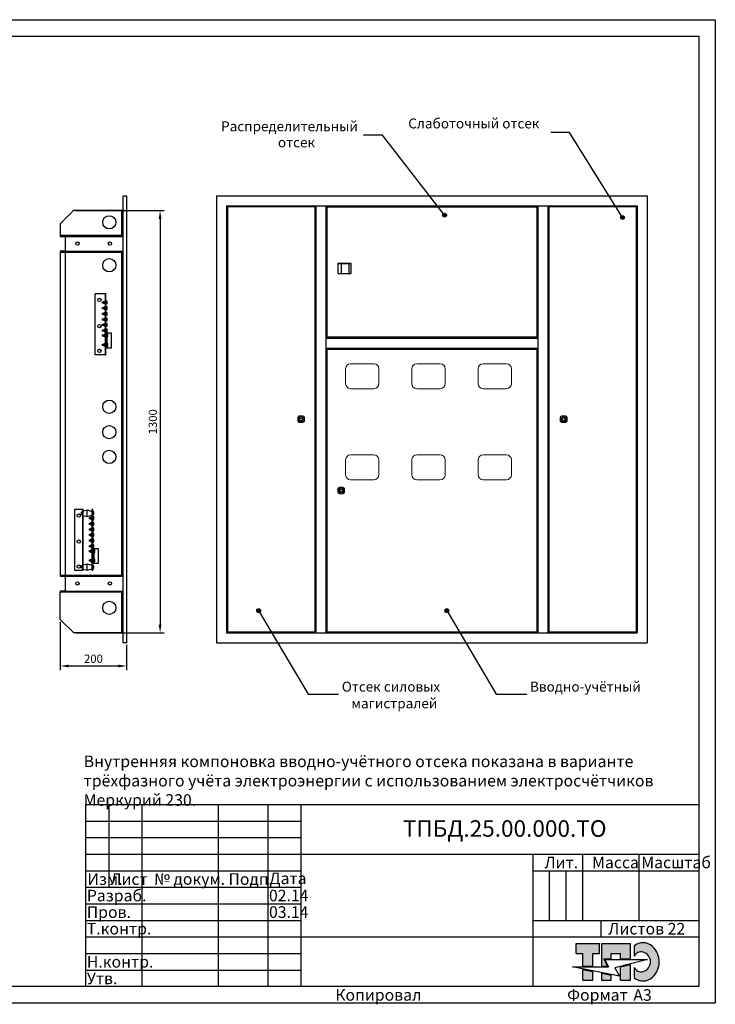
# Model space of a CAD drawing. Units: millimetres. Extents: x 0 to 873, y 0 to 3043.
# Drawn here: x 660 to 870, y 2092 to 2389 of the extents above; entities that cross this region are included whole.
import ezdxf

# ---------------------------------------------------------------- set-up
doc = ezdxf.new("R2010")
doc.units = ezdxf.units.MM
doc.linetypes.add('K5LT_BASIC', pattern=[0])
doc.linetypes.add('K5LT_THIN', pattern=[0])
doc.layers.add('LAYER0VIEW0', color=7, linetype='Continuous')
doc.styles.add('777', font='ariali.ttf', dxfattribs={"width": 0.8, "height": 250})
doc.styles.add('GOST', font='GOST_A.TTF', dxfattribs={"oblique": 15})
doc.styles.add('GOST-A', font='GOST_A.TTF', dxfattribs={"oblique": 5, "height": 3})
doc.dimstyles.new('ISO-25', dxfattribs={"dimtxt": 2.5, "dimasz": 2.5, "dimexe": 1.25, "dimexo": 0.625, "dimtad": 1, "dimtxsty": 'Standard', "dimcen": 2.5, "dimadec": 0, "dimazin": 0, "dimtfac": 1, "dimtmove": 0, "dimatfit": 3, "dimfxl": 0, "dimarcsym": 0})

# ---------------------------------------------------------------- blocks, each defined once
blk = doc.blocks.new('*D427')
at = {"color": 0, "lineweight": -2, "transparency": 16777216}
for p, q in [((676.87, 2331.69), (703.63, 2331.69)), ((702.38, 2329.19), (702.38, 2206.69)), ((676.93, 2204.19), (703.63, 2204.19))]:
    blk.add_line(p, q, dxfattribs=at)
at = {"color": 0, "transparency": 16777216}
for points in [[(701.96, 2329.19), (702.8, 2329.19), (702.38, 2331.69)], [(701.96, 2206.69), (702.8, 2206.69), (702.38, 2204.19)]]:
    blk.add_solid(points, dxfattribs=at)
at = {"layer": 'Defpoints', "color": 0, "transparency": 16777216}
for p in [(676.24, 2331.69), (676.3, 2204.19), (702.38, 2204.19)]:
    blk.add_point(p, dxfattribs=at)
at = {"color": 0, "transparency": 16777216, "insert": (700.51, 2267.94), "char_height": 2.5, "attachment_point": 5, "rotation": 90}
blk.add_mtext('1300', dxfattribs=at)
blk = doc.blocks.new('*D428')
at = {"color": 0, "lineweight": -2, "transparency": 16777216}
for p, q in [((672.26, 2207.56), (672.26, 2192.94)), ((692.26, 2200.56), (692.26, 2192.94)), ((674.76, 2194.19), (689.76, 2194.19))]:
    blk.add_line(p, q, dxfattribs=at)
at = {"color": 0, "transparency": 16777216}
for points in [[(674.76, 2194.6), (674.76, 2193.77), (672.26, 2194.19)], [(689.76, 2194.6), (689.76, 2193.77), (692.26, 2194.19)]]:
    blk.add_solid(points, dxfattribs=at)
at = {"layer": 'Defpoints', "color": 0, "transparency": 16777216}
for p in [(672.26, 2208.18), (692.26, 2201.19), (692.26, 2194.19)]:
    blk.add_point(p, dxfattribs=at)
at = {"color": 0, "transparency": 16777216, "insert": (682.26, 2196.06), "char_height": 2.5, "attachment_point": 5}
blk.add_mtext('200', dxfattribs=at)

msp = doc.modelspace()

# ---------------------------------------------------------------- hatches: boundary and pattern name
h = msp.add_hatch(color=256)
h.paths.add_polyline_path([(787.714, 2330.311, 0.472009), (788.399, 2329.747), (788.399, 2330.876, 0.472009)])
h.paths.add_polyline_path([(788.399, 2329.747, 0.3572316), (788.864, 2330.308), (788.399, 2330.308)])
h.paths.add_polyline_path([(788.399, 2330.308), (788.864, 2330.308, 0.3601444), (788.399, 2330.876)])
h = msp.add_hatch(color=256)
h.paths.add_polyline_path([(841.418, 2329.614, 0.472009), (842.104, 2329.05), (842.104, 2330.179, 0.472009)])
h.paths.add_polyline_path([(842.104, 2329.05, 0.3572316), (842.568, 2329.611), (842.104, 2329.611)])
h.paths.add_polyline_path([(842.104, 2329.611), (842.568, 2329.611, 0.3601444), (842.104, 2330.179)])
h = msp.add_hatch(color=256)
h.paths.add_polyline_path([(731.555, 2210.899, 0.472009), (732.241, 2210.335), (732.241, 2211.464, 0.472009)])
h.paths.add_polyline_path([(732.241, 2210.335, 0.3572316), (732.705, 2210.896), (732.241, 2210.896)])
h.paths.add_polyline_path([(732.241, 2210.896), (732.705, 2210.896, 0.3601444), (732.241, 2211.464)])
h = msp.add_hatch(color=256)
h.paths.add_polyline_path([(788.373, 2210.899, 0.472009), (789.058, 2210.335), (789.058, 2211.464, 0.472009)])
h.paths.add_polyline_path([(789.058, 2210.335, 0.3572316), (789.523, 2210.896), (789.058, 2210.896)])
h.paths.add_polyline_path([(789.058, 2210.896), (789.523, 2210.896, 0.3601444), (789.058, 2211.464)])
h = msp.add_hatch(color=3)
h.paths.add_polyline_path([(832.999, 2101.945), (829.999, 2102.549), (829.999, 2099.353), (832.999, 2099.353)])
h.paths.add_polyline_path([(835.599, 2099.353), (838.599, 2099.353), (838.599, 2100.817), (835.599, 2101.421)])
h.paths.add_polyline_path([(841.399, 2099.353), (844.399, 2099.353), (844.399, 2103.959), (841.399, 2103.263)])
h.paths.add_polyline_path([(851.082, 2109.489, 0.3828443), (845.479, 2109.633), (845.479, 2106.533, -0.3671398), (848.227, 2107.783, -0.7553629), (848.227, 2101.924, -0.3671406), (845.479, 2103.173), (845.479, 2100.073, 0.3828444), (851.082, 2100.218, 0.430952)])
h.paths.add_polyline_path([(841.399, 2107.353), (841.399, 2105.746), (844.399, 2105.746), (844.399, 2110.353), (835.599, 2110.353), (835.599, 2103.586), (837.467, 2103.586), (836.314, 2105.746), (838.599, 2105.746), (838.599, 2107.353)])
h.paths.add_polyline_path([(829.999, 2107.353), (829.999, 2103.586), (832.999, 2103.586), (832.999, 2107.353), (834.999, 2107.353), (834.999, 2110.353), (827.999, 2110.353), (827.999, 2107.353)])

# ---------------------------------------------------------------- linework, layer by layer
for p, q in [((825.978, 2355.31), (820.321, 2355.31)), ((841.993, 2329.614), (825.978, 2355.31)), ((769.482, 2354.44), (763.825, 2354.44)), ((788.289, 2330.311), (769.482, 2354.44)), ((691.264, 2201.19), (691.264, 2336.188)), ((691.264, 2336.188), (692.264, 2336.188)), ((692.264, 2336.188), (692.264, 2201.19)), ((719.43, 2336.188), (719.43, 2201.19)), ((719.43, 2336.188), (849.425, 2336.188)), ((849.425, 2336.188), (849.425, 2201.19)), ((672.264, 2327.666), (676.242, 2331.688)), ((691.264, 2331.688), (676.242, 2331.688)), ((690.708, 2331.688), (690.708, 2324.192)), ((722.43, 2333.188), (846.425, 2333.188)), ((722.43, 2333.188), (722.43, 2204.19)), ((722.729, 2332.888), (722.43, 2333.188)), ((749.13, 2332.888), (722.729, 2332.888)), ((722.729, 2332.888), (722.729, 2204.49)), ((749.13, 2332.888), (749.13, 2204.49)), ((749.43, 2333.188), (749.43, 2204.19)), ((752.43, 2333.188), (752.43, 2204.19)), ((752.73, 2332.888), (816.125, 2332.888)), ((752.73, 2332.888), (752.73, 2293.489)), ((816.125, 2332.888), (816.125, 2293.489)), ((816.425, 2333.188), (816.425, 2204.19)), ((819.425, 2333.188), (819.425, 2204.19)), ((846.125, 2332.888), (819.724, 2332.888)), ((819.724, 2332.888), (819.724, 2204.49)), ((846.425, 2333.188), (846.125, 2332.888)), ((846.125, 2332.888), (846.125, 2204.49)), ((846.425, 2333.188), (846.425, 2204.19)), ((672.264, 2327.666), (672.264, 2324.192)), ((691.264, 2324.192), (672.264, 2324.192)), ((672.264, 2324.192), (672.264, 2323.93)), ((672.264, 2323.93), (673.714, 2323.93)), ((673.714, 2323.93), (673.714, 2319.424)), ((673.714, 2323.93), (691.264, 2323.93)), ((673.714, 2319.424), (672.264, 2319.424)), ((672.264, 2319.424), (672.264, 2319.192)), ((672.264, 2319.192), (691.264, 2319.192)), ((672.264, 2319.192), (672.264, 2221.557)), ((673.714, 2319.424), (691.264, 2319.424)), ((673.714, 2319.192), (673.714, 2221.557)), ((690.708, 2319.192), (690.708, 2221.557)), ((756.081, 2315.73), (756.081, 2312.73)), ((757.05, 2315.73), (757.05, 2312.73)), ((759.331, 2315.73), (759.331, 2312.73)), ((760.081, 2312.73), (760.081, 2315.73)), ((756.081, 2312.73), (760.081, 2312.73)), ((682.787, 2288.188), (682.787, 2306.533)), ((686.052, 2306.533), (682.787, 2306.533)), ((685.458, 2303.522), (685.458, 2304.311)), ((685.458, 2304.311), (685.76, 2304.311)), ((685.76, 2306.533), (685.76, 2288.188)), ((686.052, 2288.188), (686.052, 2306.533)), ((686.373, 2304.311), (686.052, 2304.311)), ((686.373, 2303.522), (686.373, 2304.311)), ((684.995, 2303.718), (684.995, 2304.107)), ((684.995, 2304.107), (685.458, 2304.107)), ((685.458, 2303.718), (684.995, 2303.718)), ((684.995, 2302.033), (684.995, 2302.422)), ((684.995, 2302.422), (685.458, 2302.422)), ((685.458, 2302.033), (684.995, 2302.033)), ((685.76, 2303.522), (685.458, 2303.522)), ((685.458, 2301.837), (685.458, 2302.626)), ((685.458, 2302.626), (685.76, 2302.626)), ((685.76, 2301.837), (685.458, 2301.837)), ((686.373, 2302.626), (686.052, 2302.626)), ((686.373, 2301.837), (686.373, 2302.626)), ((684.995, 2300.348), (684.995, 2300.737)), ((684.995, 2300.737), (685.458, 2300.737)), ((685.458, 2300.348), (684.995, 2300.348)), ((684.995, 2298.663), (684.995, 2299.052)), ((684.995, 2299.052), (685.458, 2299.052)), ((685.458, 2298.663), (684.995, 2298.663)), ((685.458, 2300.152), (685.458, 2300.941)), ((685.458, 2300.941), (685.76, 2300.941)), ((685.76, 2300.152), (685.458, 2300.152)), ((685.458, 2298.467), (685.458, 2299.256)), ((685.458, 2299.256), (685.76, 2299.256)), ((685.76, 2298.467), (685.458, 2298.467)), ((686.373, 2300.941), (686.052, 2300.941)), ((686.373, 2299.256), (686.052, 2299.256)), ((686.373, 2300.152), (686.373, 2300.941)), ((686.373, 2298.467), (686.373, 2299.256)), ((684.995, 2296.978), (684.995, 2297.367)), ((684.995, 2297.367), (685.458, 2297.367)), ((685.458, 2296.978), (684.995, 2296.978)), ((684.995, 2295.293), (684.995, 2295.681)), ((684.995, 2295.681), (685.458, 2295.681)), ((685.458, 2296.782), (685.458, 2297.571)), ((685.458, 2297.571), (685.76, 2297.571)), ((685.76, 2296.782), (685.458, 2296.782)), ((685.458, 2295.096), (685.458, 2295.885)), ((685.458, 2295.885), (685.76, 2295.885)), ((686.373, 2297.571), (686.052, 2297.571)), ((686.373, 2295.885), (686.052, 2295.885)), ((686.373, 2296.782), (686.373, 2297.571)), ((686.373, 2295.096), (686.373, 2295.885)), ((685.458, 2295.293), (684.995, 2295.293)), ((684.995, 2293.757), (684.995, 2294.146)), ((684.995, 2294.146), (685.458, 2294.146)), ((685.458, 2293.757), (684.995, 2293.757)), ((685.76, 2295.096), (685.458, 2295.096)), ((685.458, 2293.561), (685.458, 2294.35)), ((685.458, 2294.35), (685.76, 2294.35)), ((685.76, 2293.561), (685.458, 2293.561)), ((687.703, 2294.723), (686.052, 2294.723)), ((686.322, 2294.723), (686.322, 2290.297)), ((686.643, 2294.35), (686.322, 2294.35)), ((686.643, 2293.561), (686.643, 2294.35)), ((687.703, 2290.297), (687.703, 2294.723)), ((752.43, 2293.189), (816.425, 2293.189)), ((816.125, 2293.489), (752.73, 2293.489)), ((684.995, 2290.939), (684.995, 2291.328)), ((684.995, 2291.328), (685.458, 2291.328)), ((685.458, 2290.939), (684.995, 2290.939)), ((685.458, 2290.743), (685.458, 2291.532)), ((685.458, 2291.532), (685.76, 2291.532)), ((685.76, 2290.743), (685.458, 2290.743)), ((686.052, 2290.297), (687.703, 2290.297)), ((686.643, 2291.532), (686.322, 2291.532)), ((686.643, 2290.743), (686.643, 2291.532)), ((752.43, 2290.189), (816.425, 2290.189)), ((752.73, 2289.889), (816.125, 2289.889)), ((752.73, 2289.889), (752.73, 2204.49)), ((816.125, 2289.889), (816.125, 2204.49)), ((685.76, 2288.188), (682.787, 2288.188)), ((685.76, 2288.188), (686.052, 2288.188)), ((758.425, 2284.595), (758.425, 2284.595)), ((778.425, 2284.595), (778.425, 2284.595)), ((798.425, 2284.595), (798.425, 2284.595)), ((778.425, 2257.095), (778.425, 2257.095)), ((798.425, 2257.095), (798.425, 2257.095)), ((757.542, 2246.231), (757.542, 2246.231)), ((679.148, 2241.429), (676.55, 2241.429)), ((676.55, 2241.429), (676.55, 2223.084)), ((678.7, 2239.908), (678.7, 2240.697)), ((678.7, 2240.697), (679.002, 2240.697)), ((679.002, 2239.908), (678.7, 2239.908)), ((679.002, 2241.429), (679.002, 2223.084)), ((679.148, 2223.084), (679.148, 2241.429)), ((679.148, 2241.007), (680.404, 2241.329)), ((679.148, 2239.651), (680.404, 2239.33)), ((680.404, 2241.329), (681.817, 2240.882)), ((680.404, 2239.33), (680.404, 2241.329)), ((680.404, 2239.33), (681.817, 2239.776)), ((681.051, 2238.614), (681.051, 2239.003)), ((681.051, 2239.003), (681.515, 2239.003)), ((681.515, 2238.418), (681.515, 2239.207)), ((681.515, 2239.207), (681.817, 2239.207)), ((681.817, 2241.429), (681.817, 2223.084)), ((682.108, 2241.429), (681.817, 2241.429)), ((682.108, 2223.084), (682.108, 2241.429)), ((682.429, 2240.709), (682.108, 2240.709)), ((682.429, 2239.207), (682.108, 2239.207)), ((682.429, 2239.92), (682.429, 2240.709)), ((682.429, 2238.418), (682.429, 2239.207)), ((681.515, 2238.614), (681.051, 2238.614)), ((681.051, 2236.929), (681.051, 2237.318)), ((681.051, 2237.318), (681.515, 2237.318)), ((681.515, 2236.929), (681.051, 2236.929)), ((681.817, 2238.418), (681.515, 2238.418)), ((681.515, 2236.733), (681.515, 2237.522)), ((681.515, 2237.522), (681.817, 2237.522)), ((681.817, 2236.733), (681.515, 2236.733)), ((682.429, 2237.522), (682.108, 2237.522)), ((682.429, 2236.733), (682.429, 2237.522)), ((679.148, 2223.084), (679.148, 2234.621)), ((681.051, 2235.244), (681.051, 2235.633)), ((681.051, 2235.633), (681.515, 2235.633)), ((681.515, 2235.244), (681.051, 2235.244)), ((681.051, 2233.559), (681.051, 2233.948)), ((681.051, 2233.948), (681.515, 2233.948)), ((681.515, 2233.559), (681.051, 2233.559)), ((681.515, 2235.048), (681.515, 2235.837)), ((681.515, 2235.837), (681.817, 2235.837)), ((681.817, 2235.048), (681.515, 2235.048)), ((681.515, 2233.363), (681.515, 2234.152)), ((681.515, 2234.152), (681.817, 2234.152)), ((681.817, 2233.363), (681.515, 2233.363)), ((682.429, 2235.837), (682.108, 2235.837)), ((682.429, 2234.152), (682.108, 2234.152)), ((682.429, 2235.048), (682.429, 2235.837)), ((682.429, 2233.363), (682.429, 2234.152)), ((681.051, 2231.874), (681.051, 2232.263)), ((681.051, 2232.263), (681.515, 2232.263)), ((681.515, 2231.874), (681.051, 2231.874)), ((681.051, 2230.189), (681.051, 2230.578)), ((681.051, 2230.578), (681.515, 2230.578)), ((681.515, 2230.189), (681.051, 2230.189)), ((681.515, 2231.678), (681.515, 2232.467)), ((681.515, 2232.467), (681.817, 2232.467)), ((681.817, 2231.678), (681.515, 2231.678)), ((681.515, 2229.993), (681.515, 2230.782)), ((681.515, 2230.782), (681.817, 2230.782)), ((681.817, 2229.993), (681.515, 2229.993)), ((682.429, 2232.467), (682.108, 2232.467)), ((682.429, 2230.782), (682.108, 2230.782)), ((682.429, 2231.678), (682.429, 2232.467)), ((682.429, 2229.993), (682.429, 2230.782)), ((681.051, 2228.653), (681.051, 2229.042)), ((681.051, 2229.042), (681.515, 2229.042)), ((681.515, 2228.653), (681.051, 2228.653)), ((681.515, 2228.457), (681.515, 2229.246)), ((681.515, 2229.246), (681.817, 2229.246)), ((681.817, 2228.457), (681.515, 2228.457)), ((683.76, 2229.619), (682.108, 2229.619)), ((682.379, 2229.619), (682.379, 2225.193)), ((682.7, 2229.246), (682.379, 2229.246)), ((682.7, 2228.457), (682.7, 2229.246)), ((683.76, 2225.193), (683.76, 2229.619)), ((678.7, 2223.735), (678.7, 2224.524)), ((678.7, 2224.524), (679.002, 2224.524)), ((679.148, 2224.768), (680.404, 2225.089)), ((680.404, 2225.089), (681.817, 2224.643)), ((680.404, 2223.091), (680.404, 2225.089)), ((681.051, 2225.835), (681.051, 2226.224)), ((681.051, 2226.224), (681.515, 2226.224)), ((681.515, 2225.835), (681.051, 2225.835)), ((681.515, 2225.639), (681.515, 2226.428)), ((681.515, 2226.428), (681.817, 2226.428)), ((681.817, 2225.639), (681.515, 2225.639)), ((682.108, 2225.193), (683.76, 2225.193)), ((682.429, 2224.43), (682.108, 2224.43)), ((682.7, 2226.428), (682.379, 2226.428)), ((682.429, 2223.641), (682.429, 2224.43)), ((682.7, 2225.639), (682.7, 2226.428)), ((691.264, 2221.557), (672.264, 2221.557)), ((672.264, 2221.557), (672.264, 2221.294)), ((672.264, 2221.294), (673.714, 2221.294)), ((673.714, 2221.294), (673.714, 2216.788)), ((673.714, 2221.294), (691.264, 2221.294)), ((676.55, 2223.084), (679.148, 2223.084)), ((679.002, 2223.735), (678.7, 2223.735)), ((679.148, 2223.412), (680.404, 2223.091)), ((680.404, 2223.091), (681.817, 2223.537)), ((681.817, 2223.084), (682.108, 2223.084)), ((673.714, 2216.788), (672.264, 2216.788)), ((672.264, 2216.788), (672.264, 2216.557)), ((672.264, 2216.557), (691.264, 2216.557)), ((672.264, 2208.184), (672.264, 2216.557)), ((673.714, 2216.788), (691.264, 2216.788)), ((690.708, 2216.557), (690.708, 2204.19)), ((732.13, 2210.899), (747.044, 2185.693)), ((788.948, 2210.899), (803.861, 2185.693)), ((672.264, 2208.184), (676.303, 2204.19)), ((691.264, 2204.19), (676.303, 2204.19)), ((722.729, 2204.49), (722.43, 2204.19)), ((722.43, 2204.19), (846.425, 2204.19)), ((722.729, 2204.49), (749.13, 2204.49)), ((752.73, 2204.49), (816.125, 2204.49)), ((819.724, 2204.49), (846.125, 2204.49)), ((846.425, 2204.19), (846.125, 2204.49)), ((692.264, 2201.19), (691.264, 2201.19)), ((719.43, 2201.19), (849.425, 2201.19)), ((747.044, 2185.693), (756.252, 2185.693)), ((803.861, 2185.693), (813.069, 2185.693))]:
    msp.add_line(p, q)
at = {"color": 7, "lineweight": 15}
for p, q in [((758.393, 2283.934), (758.393, 2279.434)), ((766.943, 2285.434), (759.893, 2285.434)), ((768.443, 2279.434), (768.443, 2283.934)), ((778.393, 2283.934), (778.393, 2279.434)), ((786.943, 2285.434), (779.893, 2285.434)), ((788.443, 2279.434), (788.443, 2283.934)), ((798.393, 2283.934), (798.393, 2279.434)), ((806.943, 2285.434), (799.893, 2285.434)), ((808.443, 2279.434), (808.443, 2283.934)), ((759.893, 2277.934), (766.943, 2277.934)), ((779.893, 2277.934), (786.943, 2277.934)), ((799.893, 2277.934), (806.943, 2277.934)), ((766.943, 2257.934), (759.893, 2257.934)), ((786.943, 2257.934), (779.893, 2257.934)), ((806.943, 2257.934), (799.893, 2257.934)), ((758.393, 2256.434), (758.393, 2251.934)), ((768.443, 2251.934), (768.443, 2256.434)), ((778.393, 2256.434), (778.393, 2251.934)), ((788.443, 2251.934), (788.443, 2256.434)), ((798.393, 2256.434), (798.393, 2251.934)), ((808.443, 2251.934), (808.443, 2256.434)), ((759.893, 2250.434), (766.943, 2250.434)), ((779.893, 2250.434), (786.943, 2250.434)), ((799.893, 2250.434), (806.943, 2250.434))]:
    msp.add_line(p, q, dxfattribs=at)
at = {"color": 7, "linetype": 'Continuous', "lineweight": 15}
for p, q in [((743.92, 2269.24), (743.92, 2268.14)), ((745.48, 2269.7), (744.38, 2269.7)), ((745.94, 2268.14), (745.94, 2269.24)), ((823.215, 2269.24), (823.215, 2268.14)), ((824.775, 2269.7), (823.675, 2269.7)), ((825.235, 2268.14), (825.235, 2269.24)), ((744.38, 2267.68), (745.48, 2267.68)), ((823.675, 2267.68), (824.775, 2267.68)), ((757.597, 2248.199), (756.497, 2248.199)), ((756.037, 2247.739), (756.037, 2246.64)), ((756.497, 2246.179), (757.597, 2246.179)), ((758.057, 2246.64), (758.057, 2247.739))]:
    msp.add_line(p, q, dxfattribs=at)
at = {"color": 3, "linetype": 'K5LT_BASIC'}
for p, q in [((827.999, 2110.353), (834.999, 2110.353)), ((827.999, 2107.353), (827.999, 2110.353)), ((834.999, 2107.353), (834.999, 2110.353)), ((835.599, 2110.353), (835.599, 2103.586)), ((835.599, 2110.353), (844.399, 2110.353)), ((844.399, 2105.746), (844.399, 2110.353)), ((845.479, 2109.633), (845.479, 2106.533)), ((827.999, 2107.353), (829.999, 2107.353)), ((829.999, 2103.586), (829.999, 2107.353)), ((832.999, 2107.353), (834.999, 2107.353)), ((832.999, 2103.586), (832.999, 2107.353)), ((836.314, 2105.746), (838.599, 2105.746)), ((837.467, 2103.586), (836.314, 2105.746)), ((836.648, 2105.546), (837.801, 2103.386)), ((836.648, 2105.546), (849.574, 2105.546)), ((838.599, 2107.353), (841.399, 2107.353)), ((838.599, 2105.746), (838.599, 2107.353)), ((849.574, 2105.546), (839.686, 2103.071)), ((841.399, 2105.746), (841.399, 2107.353)), ((841.399, 2105.746), (844.399, 2105.746)), ((841.043, 2100.529), (826.854, 2103.386)), ((826.854, 2103.386), (837.801, 2103.386)), ((829.999, 2103.586), (832.999, 2103.586)), ((829.999, 2099.353), (829.999, 2102.549)), ((829.999, 2102.549), (832.999, 2101.945)), ((835.599, 2103.586), (837.467, 2103.586)), ((839.686, 2103.071), (841.043, 2100.529)), ((844.399, 2103.959), (841.399, 2103.263)), ((841.399, 2099.353), (841.399, 2103.263)), ((844.399, 2099.353), (844.399, 2103.959)), ((845.479, 2103.173), (845.479, 2100.073)), ((829.999, 2099.353), (832.999, 2099.353)), ((832.999, 2099.353), (832.999, 2101.945)), ((835.599, 2101.421), (838.599, 2100.817)), ((835.599, 2101.421), (835.599, 2099.353)), ((835.599, 2099.353), (838.599, 2099.353)), ((838.599, 2099.353), (838.599, 2100.817)), ((841.399, 2099.353), (844.399, 2099.353))]:
    msp.add_line(p, q, dxfattribs=at)
for points in [[(756.081, 2315.73), (760.081, 2315.73), (760.081, 2315.73), (756.081, 2315.73)], [(686.052, 2303.522), (686.052, 2303.522), (686.373, 2303.522), (686.373, 2303.522)], [(686.052, 2301.837), (686.052, 2301.837), (686.373, 2301.837), (686.373, 2301.837)], [(686.052, 2300.152), (686.052, 2300.152), (686.373, 2300.152), (686.373, 2300.152)], [(686.052, 2298.467), (686.052, 2298.467), (686.373, 2298.467), (686.373, 2298.467)], [(686.052, 2296.782), (686.052, 2296.782), (686.373, 2296.782), (686.373, 2296.782)], [(686.052, 2295.096), (686.052, 2295.096), (686.373, 2295.096), (686.373, 2295.096)], [(686.322, 2293.561), (686.322, 2293.561), (686.643, 2293.561), (686.643, 2293.561)], [(686.322, 2290.743), (686.322, 2290.743), (686.643, 2290.743), (686.643, 2290.743)], [(682.108, 2239.92), (682.108, 2239.92), (682.429, 2239.92), (682.429, 2239.92)], [(682.108, 2238.418), (682.108, 2238.418), (682.429, 2238.418), (682.429, 2238.418)], [(682.108, 2236.733), (682.108, 2236.733), (682.429, 2236.733), (682.429, 2236.733)], [(682.108, 2235.048), (682.108, 2235.048), (682.429, 2235.048), (682.429, 2235.048)], [(682.108, 2233.363), (682.108, 2233.363), (682.429, 2233.363), (682.429, 2233.363)], [(682.108, 2231.678), (682.108, 2231.678), (682.429, 2231.678), (682.429, 2231.678)], [(682.108, 2229.993), (682.108, 2229.993), (682.429, 2229.993), (682.429, 2229.993)], [(682.379, 2228.457), (682.379, 2228.457), (682.7, 2228.457), (682.7, 2228.457)], [(682.379, 2225.639), (682.379, 2225.639), (682.7, 2225.639), (682.7, 2225.639)], [(682.108, 2223.641), (682.108, 2223.641), (682.429, 2223.641), (682.429, 2223.641)]]:
    msp.add_lwpolyline(points, close=True)
for centre, radius in [((687.05, 2328.176), 2), ((788.289, 2330.311), 0.575), ((841.993, 2329.614), 0.575), ((677.41, 2321.741), 0.5), ((687.253, 2321.741), 0.5), ((687.05, 2315.193), 2), ((684.073, 2304.722), 0.5), ((684.073, 2296.85), 0.5), ((684.073, 2289.321), 0.5), ((687.05, 2272.474), 2), ((744.93, 2268.69), 0.804), ((744.93, 2268.69), 0.433), ((824.225, 2268.69), 0.804), ((824.225, 2268.69), 0.433), ((687.05, 2264.818), 2), ((687.05, 2257.325), 2), ((757.047, 2247.189), 0.804), ((757.047, 2247.189), 0.433), ((677.836, 2239.618), 0.5), ((677.836, 2231.747), 0.5), ((677.836, 2224.217), 0.5), ((677.41, 2219.106), 0.5), ((687.253, 2219.106), 0.5), ((687.05, 2211.744), 2), ((732.13, 2210.899), 0.575), ((788.948, 2210.899), 0.575)]:
    msp.add_circle(centre, radius)
at = {"color": 7, "lineweight": 15}
for centre, start, end in [((759.893, 2283.934), 90, 180), ((766.943, 2283.934), 0, 90), ((779.893, 2283.934), 90, 180), ((786.943, 2283.934), 0, 90), ((799.893, 2283.934), 90, 180), ((806.943, 2283.934), 0, 90), ((759.893, 2279.434), 180, 270), ((766.943, 2279.434), 270, 0), ((779.893, 2279.434), 180, 270), ((786.943, 2279.434), 270, 0), ((799.893, 2279.434), 180, 270), ((806.943, 2279.434), 270, 0), ((759.893, 2256.434), 90, 180), ((766.943, 2256.434), 0, 90), ((779.893, 2256.434), 90, 180), ((786.943, 2256.434), 0, 90), ((799.893, 2256.434), 90, 180), ((806.943, 2256.434), 0, 90), ((759.893, 2251.934), 180, 270), ((766.943, 2251.934), 270, 0), ((779.893, 2251.934), 180, 270), ((786.943, 2251.934), 270, 0), ((799.893, 2251.934), 180, 270), ((806.943, 2251.934), 270, 0)]:
    msp.add_arc(centre, 1.5, start, end, dxfattribs=at)
at = {"color": 7, "linetype": 'Continuous', "lineweight": 15}
for centre, start, end in [((744.93, 2268.69), 118.56672, 151.43328), ((744.93, 2268.69), 28.56672, 61.43328), ((824.225, 2268.69), 118.56672, 151.43328), ((824.225, 2268.69), 28.56672, 61.43328), ((744.93, 2268.69), 208.56672, 241.43328), ((744.93, 2268.69), 298.56672, 331.43328), ((824.225, 2268.69), 208.56672, 241.43328), ((824.225, 2268.69), 298.56672, 331.43328), ((757.047, 2247.189), 118.56672, 151.43328), ((757.047, 2247.189), 28.56672, 61.43328), ((757.047, 2247.189), 208.56672, 241.43328), ((757.047, 2247.189), 298.56672, 331.43328)]:
    msp.add_arc(centre, 1.15, start, end, dxfattribs=at)
at = {"color": 3, "linetype": 'K5LT_BASIC'}
for centre, radius, start, end in [((848.2, 2106.439), 4.196, 46.62762, 130.42386), ((846.702, 2104.853), 6.377, 313.37255, 46.62745), ((847.589, 2105.539), 2.332, 74.134, 154.77349), ((847.394, 2104.853), 3.045, 285.86615, 74.13385), ((847.589, 2104.167), 2.332, 205.22813, 285.86577), ((848.2, 2103.267), 4.196, 229.57613, 313.37239)]:
    msp.add_arc(centre, radius, start, end, dxfattribs=at)
at = {"layer": 'LAYER0VIEW0', "color": 7, "linetype": 'K5LT_THIN'}
for p, q in [((450, 2389.356), (870, 2389.356)), ((870, 2389.356), (870, 2092.356)), ((680, 2147.356), (745, 2147.356)), ((680, 2142.356), (745, 2142.356)), ((680, 2137.356), (745, 2137.356)), ((819.965, 2117.356), (819.965, 2132.356)), ((824.982, 2117.356), (824.982, 2132.356)), ((680, 2122.356), (745, 2122.356)), ((680, 2117.356), (745, 2117.356)), ((680, 2112.356), (745, 2112.356)), ((680, 2107.356), (745, 2107.356)), ((680, 2102.356), (745, 2102.356)), ((870, 2092.356), (450, 2092.356))]:
    msp.add_line(p, q, dxfattribs=at)
at = {"layer": 'LAYER0VIEW0', "color": 5, "linetype": 'K5LT_BASIC'}
for p, q in [((470, 2384.356), (865, 2384.356)), ((865, 2384.356), (865, 2097.356)), ((680, 2152.356), (865, 2152.356)), ((680, 2097.356), (680, 2152.356)), ((687, 2127.356), (687, 2152.356)), ((697, 2097.356), (697, 2152.356)), ((720, 2097.356), (720, 2152.356)), ((735, 2097.356), (735, 2152.356)), ((745, 2097.356), (745, 2152.356)), ((745, 2137.356), (865, 2137.356)), ((815, 2097.356), (815, 2137.356)), ((830, 2117.356), (830, 2137.356)), ((847, 2117.356), (847, 2137.356)), ((680, 2132.356), (745, 2132.356)), ((815, 2132.356), (830, 2132.356)), ((830, 2132.356), (865, 2132.356)), ((680, 2127.356), (745, 2127.356)), ((815, 2117.356), (865, 2117.356)), ((835.575, 2112.356), (835.575, 2117.356)), ((745, 2112.356), (815, 2112.356)), ((815, 2112.356), (865, 2112.356)), ((865, 2097.356), (470, 2097.356))]:
    msp.add_line(p, q, dxfattribs=at)

# ---------------------------------------------------------------- texts
at = {"ltscale": 0.5, "style": '777'}
for s, p in [('Распределительный ', (720.799, 2355.655)), ('Слаботочный отсек ', (777.296, 2356.525)), ('отсек', (737.957, 2350.81)), ('Отсек силовых ', (757.236, 2186.451)), ('Вводно-учётный ', (814.054, 2186.451)), ('магистралей ', (760.136, 2181.404))]:
    msp.add_text(s, height=3, dxfattribs=at).set_placement(p)
at = {"insert": (679.311, 2167.147), "char_height": 3.5, "attachment_point": 1, "style": 'GOST'}
msp.add_mtext_dynamic_manual_height_columns('Внутренняя компоновка вводно-учётного отсека показана в варианте трёхфазного учёта электроэнергии с использованием электросчётчиков Меркурий 230.', width=182.75926, gutter_width=12.5, heights=[0], dxfattribs=at)
at = {"layer": 'LAYER0VIEW0', "color": 7, "linetype": 'Continuous', "style": 'GOST-A', "oblique": 20}
for s, height, p in [(' ТПБД.25.00.000.ТO', 5, (774.134, 2142.617)), ('Лит.', 3.5, (818.428, 2133.104)), ('Масса', 3.5, (832.797, 2133.111)), ('Масштаб', 3.5, (847.651, 2133.111)), ('Изм.', 3.5, (680.419, 2128.083)), ('Лист', 3.5, (687.354, 2128.083)), ('№ докум.', 3.5, (700.589, 2128.121)), ('Подп.', 3.5, (723.028, 2128.104)), ('Дата', 3.5, (735.351, 2128.328)), ('Разраб.', 3.5, (680.261, 2123.121)), ('02.14', 3.5, (735.261, 2123.134)), ('Пров.', 3.5, (680.261, 2118.121)), ('03.14', 3.5, (735.261, 2118.134)), ('Т.контр.', 3.5, (680.261, 2113.121)), ('Листов 22 ', 3.5, (837.68, 2113.104)), ('Н.контр.', 3.5, (680.261, 2103.121)), ('Утв.', 3.5, (680.261, 2098.104)), ('Копировал', 3.5, (755.261, 2093.121)), ('Формат', 3.5, (825.265, 2093.121)), ('A3', 3.5, (845.265, 2093.083))]:
    msp.add_text(s, height=height, dxfattribs=at).set_placement(p)

# ---------------------------------------------------------------- dimensions: what is measured, and where the dimension line sits
dim = msp.add_linear_dim(base=(702.382, 2204.19), p1=(676.242, 2331.688), p2=(676.303, 2204.19), angle=90, text='1300', dimstyle='ISO-25')
dim.commit()
dim.dimension.update_dxf_attribs({"geometry": '*D427', "text_midpoint": (702.382, 2267.939), "dimtype": 160})
dim = msp.add_linear_dim(base=(692.264, 2194.185), p1=(672.264, 2208.184), p2=(692.264, 2201.19), text='200', dimstyle='ISO-25')
dim.commit()
dim.dimension.update_dxf_attribs({"geometry": '*D428', "text_midpoint": (682.264, 2196.06)})

doc.saveas('drawing.dxf')
